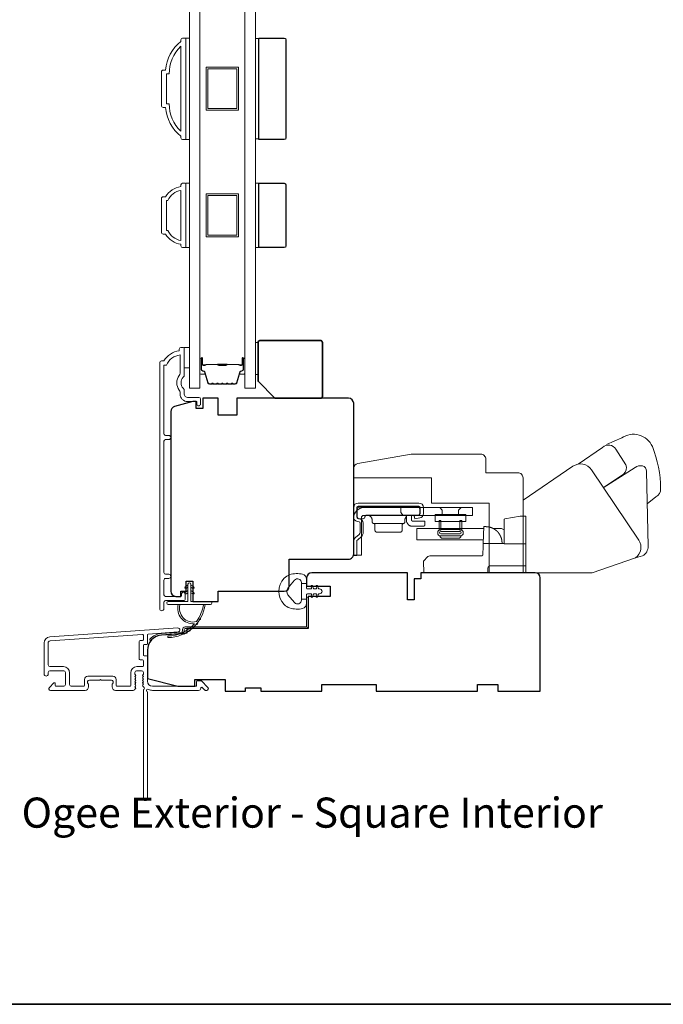
# Model space of a CAD drawing. Extents: x 3884 to 4107, y 3478 to 3578.
# Drawn here: x 3974 to 3982, y 3554 to 3566 of the extents above; entities that cross this region are included whole.
import ezdxf

# ---------------------------------------------------------------- set-up
doc = ezdxf.new("R2010")
doc.units = 0
doc.header["$LTSCALE"] = 250
doc.header["$MEASUREMENT"] = 0
for name, color, linetype, lineweight in [('6', 6, 'CONTINUOUS', 5), ('7', 7, 'CONTINUOUS', 9), ('8', 7, 'CONTINUOUS', 35), ('Butal', 9, 'CONTINUOUS', 15), ('Frame & Sash Cladding', 3, 'CONTINUOUS', 15), ('Glass', 1, 'CONTINUOUS', 15), ('Jamb Liner', 230, 'CONTINUOUS', 9), ('Roto Gear', 143, 'CONTINUOUS', 15), ('Spacer Bar', 1, 'CONTINUOUS', 9), ('TEXT', 7, 'CONTINUOUS', 35), ('Weather-Strip', 6, 'CONTINUOUS', 9), ('Wood', 7, 'CONTINUOUS', 25)]:
    doc.layers.add(name, color=color, linetype=linetype, lineweight=lineweight)
doc.layers.add('Parts', color=7, linetype='CONTINUOUS')
doc.styles.add('Note Text (ISO)', font='tahoma.ttf')

# ---------------------------------------------------------------- blocks, each defined once
blk = doc.blocks.new('2838c')
at = {"layer": '7'}
blk.add_lwpolyline([(0, 0), (0, 28, 0.414214), (-1.5, 29.5), (-11, 29.5), (-11, 33.5, 0.414214), (-12.5, 35), (-33, 35), (-48.76, 32.22, 0.36394), (-50, 30.74), (-50, 28), (-27, 28), (-27, 20.5), (-10, 20.5), (-10, 0)], format="xyb", close=True, dxfattribs=at)
blk = doc.blocks.new('casquarestopmission')
at = {"layer": '6', "lineweight": 13}
blk.add_lwpolyline([(0.79, 16.5), (0.79, 7), (0, 7), (0, 16.5)], close=True, dxfattribs=at)
at = {"layer": '8'}
blk.add_lwpolyline([(5.79, 0), (19.29, 0, 0.414214), (19.79, 0.5), (19.79, 16.5, 0.414214), (19.29, 17), (1.29, 17, 0.414214), (0.79, 16.5), (0.79, 5)], format="xyb", close=True, dxfattribs=at)

msp = doc.modelspace()

# ---------------------------------------------------------------- linework, layer by layer
at = {"layer": '6'}
for points in [[(3976.10475, 3564.54456), (3976.14412, 3564.54456), (3976.14412, 3565.72566), (3976.10475, 3565.72566)], [(3976.95112, 3565.7182), (3976.91175, 3565.7182), (3976.91175, 3564.55202), (3976.95112, 3564.55202)], [(3976.10475, 3563.28916), (3976.14412, 3563.28916), (3976.14412, 3564.03719), (3976.10475, 3564.03719)], [(3976.91175, 3563.28907), (3976.95112, 3563.28907), (3976.95112, 3564.0371), (3976.91175, 3564.0371)], [(3976.08548, 3562.12912), (3976.14454, 3562.12912), (3976.14454, 3561.8929), (3976.08548, 3561.8929)]]:
    msp.add_lwpolyline(points, close=True, dxfattribs=at)
at = {"layer": '8', "linetype": 'Continuous'}
msp.add_lwpolyline([(3966.01819, 3575.77922), (4004.98166, 3575.77922), (4004.98166, 3554.49336), (3966.01819, 3554.49336)], close=True, dxfattribs=at)
at = {"layer": 'Butal'}
for points in [[(3976.26617, 3561.99367), (3976.26617, 3561.82916, 0.41421356), (3976.27601, 3561.81932), (3976.32817, 3561.81932), (3976.32083, 3561.84335, 0.32975055), (3976.30668, 3561.85382), (3976.302, 3561.85382, -0.41421356), (3976.28192, 3561.87389), (3976.28192, 3562.00351), (3976.27601, 3562.00351, 0.41421356)], [(3976.7897, 3561.99367), (3976.7897, 3561.82916, -0.41421356), (3976.77986, 3561.81932), (3976.7277, 3561.81932), (3976.73505, 3561.84335, -0.32975055), (3976.74919, 3561.85382), (3976.75388, 3561.85382, 0.41421356), (3976.77396, 3561.87389), (3976.77396, 3562.00351), (3976.77986, 3562.00351, -0.41421356)]]:
    msp.add_lwpolyline(points, format="xyb", close=True, dxfattribs=at)
at = {"layer": 'Frame & Sash Cladding'}
for points in [[(3976.06538, 3565.7256), (3976.09491, 3565.7256, -0.41421356), (3976.10475, 3565.71576), (3976.10475, 3564.55434, -0.41421356), (3976.09491, 3564.5445), (3976.06538, 3564.5445, -0.41421356), (3976.0457, 3564.56418), (3976.0457, 3564.58387, -0.20913194), (3975.86853, 3564.91851), (3975.84097, 3564.91851, -0.41421356), (3975.81932, 3564.94017), (3975.81932, 3565.32993, -0.41421356), (3975.84097, 3565.35158), (3975.86853, 3565.35158, -0.20913194), (3976.0457, 3565.68623), (3976.0457, 3565.70591, -0.41421356)], [(3975.87837, 3564.96182), (3975.9106, 3564.96182, 0.21185297), (3976.0457, 3564.64108), (3976.0457, 3565.62902, 0.21185297), (3975.9106, 3565.30828), (3975.87837, 3565.30828)], [(3976.0457, 3563.32847, -0.23812491), (3975.86853, 3563.44658), (3975.84097, 3563.44658, -0.41421356), (3975.81932, 3563.46823), (3975.81932, 3563.858, -0.41421356), (3975.84097, 3563.87965), (3975.86853, 3563.87965, -0.23812491), (3976.0457, 3563.99776), (3976.0457, 3564.01745, -0.41421356), (3976.06538, 3564.03713), (3976.09491, 3564.03713, -0.41421356), (3976.10475, 3564.02729), (3976.10475, 3563.29894, -0.41421356), (3976.09491, 3563.2891), (3976.06538, 3563.2891, -0.41421356), (3976.0457, 3563.30879)], [(3975.89555, 3563.48989, 0.26455692), (3976.0457, 3563.37217), (3976.0457, 3563.95406, 0.26455692), (3975.89555, 3563.83634), (3975.87837, 3563.83634), (3975.87837, 3563.48989)], [(3976.05359, 3559.26289), (3976.05359, 3559.24289, -0.41421304), (3976.04571, 3559.23502), (3975.86855, 3559.23502, -0.41421356), (3975.84887, 3559.2547), (3975.84886, 3559.42385, -0.41521584), (3975.86855, 3559.4436), (3975.90398, 3559.4436, 1), (3975.90398, 3559.4925), (3975.86855, 3559.4925, -0.41421313), (3975.84886, 3559.51218), (3975.84886, 3561.03788, -0.41421203), (3975.86855, 3561.05756), (3975.90398, 3561.05756, 1), (3975.90398, 3561.10646), (3975.86855, 3561.10646, -0.4142151), (3975.84886, 3561.12615), (3975.84886, 3561.9221), (3975.87989, 3561.9221, -0.28322567), (3976.03587, 3562.041), (3976.03587, 3561.82834, -0.16543591), (3976.02771, 3561.80433, 0.34018227), (3976.02771, 3561.63251, -0.16543591), (3976.03587, 3561.6085), (3976.03587, 3561.58746, 0.41421356), (3976.12446, 3561.49887), (3976.23075, 3561.49887), (3976.23075, 3561.47131, 1), (3976.27406, 3561.47131), (3976.27406, 3561.5284, 0.41421356), (3976.25438, 3561.54809), (3976.12446, 3561.54809, -0.41421356), (3976.08509, 3561.58746), (3976.08509, 3561.62676, 0.19612434), (3976.07385, 3561.6543, -0.40794), (3976.07385, 3561.78255, 0.19612434), (3976.08509, 3561.81008), (3976.08509, 3562.11895, 0.41421356), (3976.07524, 3562.12879), (3976.04572, 3562.12879, 0.41421356), (3976.02603, 3562.10911), (3976.02603, 3562.08942, 0.23812491), (3975.84887, 3561.97131), (3975.8213, 3561.97131, 0.41421356), (3975.79965, 3561.94966), (3975.79965, 3559.09238, 1), (3975.84887, 3559.09238), (3975.84887, 3559.16637, -0.41521504), (3975.86855, 3559.18612), (3976.07511, 3559.18612, 0.41590856), (3976.09689, 3559.20777), (3976.09689, 3559.26289, 1)], [(3974.52187, 3558.7644, 0.39391048), (3974.45595, 3558.69371), (3974.45595, 3558.3315, 1), (3974.5032, 3558.3315), (3974.5032, 3558.35119, -0.41421356), (3974.52288, 3558.37087), (3974.6843, 3558.37087, -0.41421356), (3974.70398, 3558.35119), (3974.70398, 3558.20945, -0.41421356), (3974.6843, 3558.18977), (3974.59572, 3558.18977, -0.41421356), (3974.58587, 3558.19961), (3974.58587, 3558.22141, 0.66817864), (3974.56907, 3558.22837), (3974.51684, 3558.17613, 0.66817864), (3974.53076, 3558.14253), (3974.93233, 3558.14253, 0.41421356), (3974.9717, 3558.1819), (3974.9717, 3558.20995, 0.23993165), (3974.96765, 3558.21791, -0.72633003), (3974.98154, 3558.26064), (3975.09965, 3558.26064), (3975.10949, 3558.27048), (3975.11934, 3558.26064), (3975.23745, 3558.26064, -0.72633003), (3975.25134, 3558.21791, 0.23993165), (3975.24729, 3558.20995), (3975.24729, 3558.1819, 0.41421356), (3975.28666, 3558.14253), (3975.49139, 3558.14253, 0.21342177), (3975.50606, 3558.14909), (3975.51844, 3558.16292, 0.38196601), (3975.51844, 3558.17605), (3975.5111, 3558.18425), (3975.51844, 3558.19245, 0.38196602), (3975.51844, 3558.20557), (3975.5111, 3558.21378), (3975.51844, 3558.22198, 0.38196602), (3975.51844, 3558.2351), (3975.5111, 3558.2433), (3975.51844, 3558.25151, 0.38196602), (3975.51844, 3558.26463), (3975.5111, 3558.27283), (3975.51844, 3558.28103, 0.38196602), (3975.51844, 3558.29416), (3975.5111, 3558.30236), (3975.51844, 3558.31056, 0.38196602), (3975.51844, 3558.32368), (3975.5111, 3558.33189), (3975.5111, 3558.35119, -0.41421356), (3975.53078, 3558.37087), (3975.58984, 3558.37087, -0.41421356), (3975.60952, 3558.35119), (3975.60952, 3558.33189), (3975.60219, 3558.32368, 0.38196602), (3975.60219, 3558.31056), (3975.60952, 3558.30236), (3975.60219, 3558.29416, 0.38196602), (3975.60219, 3558.28103), (3975.60952, 3558.27283), (3975.60219, 3558.26463, 0.38196602), (3975.60219, 3558.25151), (3975.60952, 3558.2433), (3975.60219, 3558.2351, 0.38196602), (3975.60219, 3558.22198), (3975.60952, 3558.21378), (3975.60219, 3558.20557, 0.38196602), (3975.60219, 3558.19245), (3975.61729, 3558.17556, -0.56126685), (3975.60952, 3558.14982), (3975.60952, 3556.87284, 0.41421356), (3975.61937, 3556.863), (3975.64693, 3556.863, 0.41421356), (3975.65677, 3556.87284), (3975.65677, 3558.12469, -1.11422524), (3975.66782, 3558.15398, 0.1176834), (3975.71582, 3558.14253), (3976.25203, 3558.14253, 0.42423613), (3976.27682, 3558.16818, -0.68057977), (3976.29362, 3558.17547), (3976.32368, 3558.14541, 0.19891237), (3976.33064, 3558.14253), (3976.34571, 3558.14253, 0.66817864), (3976.35963, 3558.17613), (3976.28391, 3558.25185, 0.19891237), (3976.27695, 3558.25473), (3976.23744, 3558.25473, 0.41421356), (3976.2276, 3558.24489), (3976.2276, 3558.18977), (3975.71582, 3558.18977, -0.41421356), (3975.65677, 3558.24882), (3975.65677, 3558.53426, 0.41421356), (3975.64693, 3558.5441), (3975.61934, 3558.5441, -0.41421356), (3975.60949, 3558.55394), (3975.60949, 3558.66492, -0.41421356), (3975.61934, 3558.67476), (3975.64693, 3558.67476, 0.41421356), (3975.65677, 3558.6846), (3975.65677, 3558.78722, -0.39391048), (3975.66592, 3558.79704), (3976.01272, 3558.82129, 1), (3976.00942, 3558.86842)], [(3975.59968, 3558.49686, -0.41421356), (3975.60952, 3558.48701), (3975.60952, 3558.42796, -0.41421356), (3975.59968, 3558.41812), (3975.53472, 3558.41812, 0.41421356), (3975.46386, 3558.34725), (3975.46386, 3558.19961, -0.41421356), (3975.45401, 3558.18977), (3975.30438, 3558.18977, -0.41421356), (3975.29453, 3558.19961), (3975.29453, 3558.26851, 0.41421356), (3975.25516, 3558.30788), (3974.96383, 3558.30788, 0.41421356), (3974.92446, 3558.26851), (3974.92446, 3558.19961, -0.41421356), (3974.91461, 3558.18977), (3974.77091, 3558.18977, -0.41421356), (3974.75123, 3558.20945), (3974.75123, 3558.34725, 0.41421356), (3974.68036, 3558.41812), (3974.52288, 3558.41812, -0.41421356), (3974.5032, 3558.4378), (3974.5032, 3558.69371, -0.39391048), (3974.52517, 3558.71727), (3975.59896, 3558.79236, -0.43481237), (3975.60949, 3558.78254), (3975.60949, 3558.73185, -0.41421356), (3975.59965, 3558.722), (3975.57209, 3558.722, 0.41421356), (3975.56225, 3558.71216), (3975.56225, 3558.5067, 0.41421356), (3975.57209, 3558.49686)]]:
    msp.add_lwpolyline(points, format="xyb", close=True, dxfattribs=at)
at = {"layer": 'Glass', "color": 1}
for points in [[(3976.14412, 3569.82596), (3976.26617, 3569.82596), (3976.26617, 3561.65668), (3976.14412, 3561.65668)], [(3976.91175, 3569.82596), (3976.7897, 3569.82596), (3976.7897, 3561.65668), (3976.91175, 3561.65668)]]:
    msp.add_lwpolyline(points, close=True, dxfattribs=at)
at = {"layer": 'Jamb Liner'}
msp.add_lwpolyline([(3976.06425, 3558.83073, -0.39391048), (3976.05509, 3558.82091), (3975.8202, 3558.80448, 0.19617048), (3975.68674, 3558.73882, 1), (3975.70146, 3558.72575, -0.19617048), (3975.82158, 3558.78484), (3976.05647, 3558.80127, 0.39391048), (3976.08393, 3558.83073), (3976.08393, 3558.85043, -0.41421356), (3976.09378, 3558.86028), (3977.49732, 3558.86028, 0.41421356), (3977.52684, 3558.8898), (3977.52684, 3559.21461, 1), (3977.50716, 3559.21461), (3977.50716, 3558.8898, -0.41421356), (3977.49732, 3558.87996), (3976.09378, 3558.87996, 0.41421356), (3976.06425, 3558.85043)], format="xyb", close=True, dxfattribs=at)
at = {"layer": 'Roto Gear', "linetype": 'Continuous'}
for p, q in [((3978.75885, 3560.16801), (3978.76242, 3560.17157)), ((3978.63343, 3560.0823), (3978.28593, 3560.0823)), ((3979.31114, 3560.02454), (3979.55391, 3560.02454)), ((3979.74973, 3559.95695), (3979.75006, 3559.95644)), ((3979.75006, 3559.95644), (3979.75037, 3559.95593)), ((3979.75037, 3559.95593), (3979.75069, 3559.95542)), ((3979.75069, 3559.95542), (3979.751, 3559.95492)), ((3979.751, 3559.95492), (3979.75131, 3559.95441)), ((3979.75192, 3559.9534), (3979.75223, 3559.95289)), ((3979.75256, 3559.95232), (3979.7529, 3559.95176)), ((3979.7542, 3559.9495), (3979.75452, 3559.94894)), ((3979.75452, 3559.94894), (3979.75484, 3559.94838)), ((3979.75517, 3559.94778), (3979.7555, 3559.94719)), ((3979.76081, 3559.9368), (3979.76113, 3559.93611)), ((3979.76113, 3559.93611), (3979.76145, 3559.93542)), ((3979.76145, 3559.93542), (3979.76177, 3559.93474)), ((3979.76177, 3559.93474), (3979.76208, 3559.93406)), ((3979.76208, 3559.93406), (3979.76238, 3559.93338))]:
    msp.add_line(p, q, dxfattribs=at)
at = {"layer": 'Roto Gear'}
msp.add_line((3979.27272, 3559.9104), (3979.0861, 3559.9104), dxfattribs=at)
for points in [[(3981.466, 3560.31252), (3981.5675, 3560.39122, 0.29790671), (3981.62203, 3560.48672, 0.09551945), (3981.52617, 3560.9774, 0.47168701), (3981.1701, 3561.07623), (3980.99347, 3561.00198)], [(3980.66282, 3560.77217), (3980.94831, 3560.96762, -0.47963232), (3981.10177, 3560.94469), (3981.21985, 3560.76603, -0.31501507), (3981.18909, 3560.65622), (3980.95716, 3560.49949)], [(3980.02251, 3559.5106), (3980.82758, 3559.5106), (3981.33049, 3559.68356, 0.40783618), (3981.36828, 3559.88994), (3980.81785, 3560.70598, 0.41421359), (3980.60383, 3560.74758), (3980.02281, 3560.35272), (3980.02281, 3559.51037)], [(3981.32864, 3559.68315), (3981.41184, 3559.70686, 0.29105195), (3981.47632, 3559.81825), (3981.4581, 3560.69084, 0.34448633), (3981.41082, 3560.75132, 0.24574211), (3981.3281, 3560.73176), (3980.95564, 3560.49854)]]:
    msp.add_lwpolyline(points, format="xyb", dxfattribs=at)
at = {"layer": 'Roto Gear', "linetype": 'Continuous'}
for points in [[(3978.09342, 3560.10697), (3978.11701, 3560.10131, -0.38002139), (3978.12851, 3560.08672), (3978.12851, 3559.97835, -0.22748381), (3978.11803, 3559.95556), (3978.07743, 3559.92079, 0.21362598), (3978.05441, 3559.87074), (3978.05441, 3559.71054), (3978.09031, 3559.71054), (3978.09031, 3559.87074, -0.22779034), (3978.10079, 3559.89352), (3978.14138, 3559.9283, 0.21888985), (3978.16441, 3559.97835), (3978.16441, 3560.08672, 0.36280777), (3978.1254, 3560.13621), (3978.10181, 3560.14188, -0.34672527), (3978.09031, 3560.15647), (3978.09031, 3560.26964, -0.41421356), (3978.10531, 3560.28464), (3978.81331, 3560.28464, -0.41421356), (3978.82831, 3560.26964), (3978.82831, 3560.19696, -0.36782481), (3978.81623, 3560.18225), (3978.75831, 3560.17076), (3978.76529, 3560.13554), (3978.82321, 3560.14703, 0.35812539), (3978.86421, 3560.19696), (3978.86421, 3560.26964, 0.41421356), (3978.81331, 3560.32054), (3978.10531, 3560.32054, 0.41421356), (3978.05441, 3560.26964), (3978.05441, 3560.15647, 0.34672022), (3978.09342, 3560.10697)], [(3979.61247, 3560.0441), (3979.6125, 3560.04409, -0.00005545), (3979.61253, 3560.04409, -0.00005546), (3979.61256, 3560.04409, -0.00005546), (3979.61259, 3560.04408, -0.00005547), (3979.61262, 3560.04408, -0.00005547), (3979.61265, 3560.04407, -0.00005548), (3979.61268, 3560.04407, -0.00005548), (3979.61271, 3560.04407, -0.00005548), (3979.61274, 3560.04406, -0.00005549), (3979.61277, 3560.04406, -0.0000555), (3979.6128, 3560.04405, -0.0000555), (3979.61283, 3560.04405, -0.00005547), (3979.61287, 3560.04405, -0.00005552), (3979.6129, 3560.04404, -0.00005562), (3979.61293, 3560.04404, -0.00005549), (3979.61296, 3560.04403, -0.00005516), (3979.61299, 3560.04403, -0.00005564), (3979.61302, 3560.04403, -0.00005677), (3979.61305, 3560.04402, -0.00005516), (3979.61308, 3560.04402, -0.00005151), (3979.61311, 3560.04402, -0.00005686), (3979.61314, 3560.04401, -0.00006778), (3979.61317, 3560.04401, -0.00005146), (3979.6132, 3560.044, -0.00001767), (3979.61323, 3560.044, -0.00007258), (3979.61326, 3560.044, -0.00012491), (3979.61332, 3560.04399, -0.00006109), (3979.61339, 3560.04398, -0.00003237)], [(3980.05441, 3559.59054), (3979.64517, 3559.59054, 0.40991535), (3979.61519, 3559.56159), (3979.61341, 3559.51054), (3978.87119, 3559.51054), (3978.86647, 3559.64554), (3978.86647, 3559.64554), (3978.91767, 3559.69676, -0.27931402), (3978.93888, 3559.70554), (3979.24141, 3559.70554), (3979.53992, 3559.70554), (3979.54079, 3559.70559), (3979.54163, 3559.70567), (3979.54246, 3559.70579), (3979.54327, 3559.70595), (3979.54406, 3559.70615), (3979.54483, 3559.70638), (3979.54557, 3559.70665), (3979.5463, 3559.70696), (3979.547, 3559.7073), (3979.54768, 3559.70768), (3979.54833, 3559.70809), (3979.54895, 3559.70853), (3979.54955, 3559.709), (3979.55013, 3559.7095), (3979.55067, 3559.71003), (3979.55119, 3559.71059), (3979.55167, 3559.71118), (3979.55213, 3559.71179), (3979.55255, 3559.71243), (3979.55295, 3559.71309), (3979.55331, 3559.71378), (3979.55363, 3559.71449), (3979.55393, 3559.71523), (3979.55418, 3559.71598), (3979.55441, 3559.71676), (3979.55459, 3559.71755), (3979.55474, 3559.71836), (3979.55485, 3559.7192), (3979.55495, 3559.72091), (3979.55829, 3559.81659), (3979.5594, 3559.84854), (3979.80441, 3559.84854)]]:
    msp.add_lwpolyline(points, format="xyb", dxfattribs=at)
for points in [[(3978.14411, 3560.14684, -0.41421356), (3978.17411, 3560.17684), (3979.43441, 3560.17684), (3979.43441, 3560.26654), (3978.17411, 3560.26654, 0.41421356), (3978.05441, 3560.14684), (3978.05441, 3559.71354), (3978.14411, 3559.71354)], [(3978.80268, 3560.1793), (3978.20568, 3560.1793), (3978.20376, 3560.17921), (3978.20179, 3560.17892), (3978.19981, 3560.17842), (3978.19783, 3560.1777), (3978.1959, 3560.17675), (3978.19406, 3560.17558), (3978.19234, 3560.17421), (3978.19078, 3560.17264), (3978.18941, 3560.17093), (3978.18824, 3560.16909), (3978.18729, 3560.16716), (3978.18656, 3560.16518), (3978.18568, 3560.1593), (3978.18568, 3560.1573, -0.41421356), (3978.16568, 3560.1373), (3978.11568, 3560.1373, -0.41421356), (3978.09568, 3560.1573), (3978.09568, 3560.1793), (3978.09568, 3560.2523), (3978.09577, 3560.25422), (3978.09606, 3560.25619), (3978.09656, 3560.25818), (3978.09729, 3560.26016), (3978.09824, 3560.26208), (3978.09941, 3560.26393), (3978.10078, 3560.26564), (3978.10234, 3560.26721), (3978.10406, 3560.26858), (3978.1059, 3560.26975), (3978.10783, 3560.2707), (3978.10981, 3560.27142), (3978.11179, 3560.27192), (3978.11568, 3560.2723), (3978.80268, 3560.2723), (3978.8046, 3560.27221), (3978.80657, 3560.27192), (3978.80856, 3560.27142), (3978.81053, 3560.2707), (3978.81246, 3560.26975), (3978.8143, 3560.26858), (3978.81602, 3560.26721), (3978.81758, 3560.26564), (3978.81896, 3560.26393), (3978.82013, 3560.26208), (3978.82107, 3560.26016), (3978.8218, 3560.25818), (3978.8223, 3560.25619), (3978.82268, 3560.2523), (3978.82268, 3560.1993), (3978.82259, 3560.19739), (3978.8223, 3560.19542), (3978.8218, 3560.19343), (3978.82107, 3560.19145), (3978.82013, 3560.18952), (3978.81896, 3560.18768), (3978.81758, 3560.18596), (3978.81602, 3560.1844), (3978.8143, 3560.18303), (3978.81246, 3560.18186), (3978.81053, 3560.18091), (3978.80856, 3560.18019), (3978.80657, 3560.17969)]]:
    msp.add_lwpolyline(points, format="xyb", close=True, dxfattribs=at)
for points in [[(3978.60129, 3560.26654), (3978.60129, 3560.21135), (3978.63129, 3560.17684)], [(3979.08491, 3560.17684), (3979.08491, 3560.23604), (3979.05441, 3560.26654)], [(3979.27391, 3560.17684), (3979.27391, 3560.23604), (3979.30441, 3560.26654)], [(3978.20968, 3560.1793), (3978.21544, 3560.17903), (3978.22134, 3560.17816), (3978.22731, 3560.17666), (3978.23324, 3560.17449), (3978.23902, 3560.17164), (3978.24455, 3560.16813), (3978.2497, 3560.16401), (3978.25438, 3560.15932), (3978.25851, 3560.15417), (3978.26202, 3560.14865), (3978.26486, 3560.14286), (3978.26703, 3560.13693), (3978.26854, 3560.13097), (3978.26968, 3560.1193), (3978.26968, 3560.10195), (3978.26976, 3560.10023), (3978.26999, 3560.09847), (3978.27038, 3560.0967), (3978.27095, 3560.09494), (3978.27169, 3560.09321), (3978.2726, 3560.09154), (3978.27368, 3560.08996), (3978.2749, 3560.08848), (3978.27626, 3560.08713), (3978.27772, 3560.08592), (3978.27928, 3560.08487), (3978.28091, 3560.08398), (3978.28257, 3560.08326), (3978.28593, 3560.0823), (3978.28761, 3560.08191), (3978.28929, 3560.08135), (3978.29096, 3560.08063), (3978.29258, 3560.07974), (3978.29414, 3560.07869), (3978.29561, 3560.07748), (3978.29696, 3560.07613), (3978.29819, 3560.07465), (3978.29926, 3560.07307), (3978.30017, 3560.0714), (3978.30091, 3560.06967), (3978.30148, 3560.06791), (3978.30188, 3560.06614), (3978.30218, 3560.06266), (3978.30218, 3560.0023), (3978.30227, 3560.00039), (3978.30256, 3559.99842), (3978.30306, 3559.99643), (3978.30379, 3559.99445), (3978.30474, 3559.99252), (3978.3059, 3559.99068), (3978.30728, 3559.98896), (3978.30884, 3559.9874), (3978.31056, 3559.98603), (3978.3124, 3559.98486), (3978.31433, 3559.98391), (3978.31631, 3559.98319), (3978.31829, 3559.98269), (3978.32218, 3559.9823), (3978.59718, 3559.9823), (3978.60107, 3559.98269), (3978.60306, 3559.98319), (3978.60503, 3559.98391), (3978.60696, 3559.98486), (3978.6088, 3559.98603), (3978.61052, 3559.9874), (3978.61208, 3559.98896), (3978.61346, 3559.99068), (3978.61463, 3559.99252), (3978.61557, 3559.99445), (3978.6163, 3559.99643), (3978.6168, 3559.99842), (3978.61709, 3560.00039), (3978.61718, 3560.0023), (3978.61718, 3560.06266), (3978.61749, 3560.06614), (3978.61788, 3560.06791), (3978.61845, 3560.06967), (3978.61919, 3560.0714), (3978.6201, 3560.07307), (3978.62118, 3560.07465), (3978.6224, 3560.07613), (3978.62375, 3560.07748), (3978.62522, 3560.07869), (3978.62678, 3560.07974), (3978.6284, 3560.08063), (3978.63007, 3560.08135), (3978.63175, 3560.08191), (3978.63343, 3560.0823), (3978.63679, 3560.08326), (3978.63846, 3560.08398), (3978.64008, 3560.08487), (3978.64164, 3560.08592), (3978.64311, 3560.08713), (3978.64446, 3560.08848), (3978.64569, 3560.08996), (3978.64676, 3560.09154), (3978.64767, 3560.09321), (3978.64841, 3560.09494), (3978.64898, 3560.0967), (3978.64938, 3560.09847), (3978.64961, 3560.10023), (3978.64968, 3560.10195), (3978.64968, 3560.1193), (3978.64999, 3560.12536), (3978.65038, 3560.12845), (3978.65095, 3560.13158), (3978.65169, 3560.13471), (3978.65262, 3560.13785), (3978.65373, 3560.14097), (3978.65503, 3560.14406), (3978.65651, 3560.14711), (3978.65818, 3560.15009), (3978.66003, 3560.15299), (3978.66205, 3560.1558), (3978.66425, 3560.15849), (3978.66659, 3560.16106), (3978.66909, 3560.16349)], [(3978.72768, 3560.1793), (3978.72768, 3560.1203), (3978.72773, 3560.11935), (3978.72787, 3560.11836), (3978.72812, 3560.11737), (3978.72848, 3560.11638), (3978.72896, 3560.11541), (3978.72954, 3560.11449), (3978.73023, 3560.11363), (3978.73101, 3560.11285), (3978.73187, 3560.11217), (3978.73279, 3560.11158), (3978.73375, 3560.11111), (3978.73474, 3560.11075), (3978.73574, 3560.1105), (3978.73768, 3560.1103), (3978.88268, 3560.1103), (3978.88268, 3560.0703), (3978.88259, 3560.06839), (3978.8823, 3560.06642), (3978.8818, 3560.06443), (3978.88107, 3560.06245), (3978.88013, 3560.06052), (3978.87896, 3560.05868), (3978.87758, 3560.05696), (3978.87602, 3560.0554), (3978.8743, 3560.05403), (3978.87246, 3560.05286), (3978.87053, 3560.05191), (3978.86856, 3560.05119), (3978.86657, 3560.05069), (3978.86268, 3560.0503), (3978.73768, 3560.0503), (3978.73191, 3560.05054), (3978.72601, 3560.05128), (3978.72003, 3560.05257), (3978.71404, 3560.05442), (3978.70813, 3560.05685), (3978.70237, 3560.05986), (3978.69685, 3560.06344), (3978.69166, 3560.06756), (3978.68686, 3560.07217), (3978.68253, 3560.0772), (3978.67871, 3560.08259), (3978.67545, 3560.08825), (3978.67277, 3560.09411), (3978.66914, 3560.10607), (3978.66914, 3560.17587), (3978.67021, 3560.17621), (3978.67075, 3560.17637), (3978.67129, 3560.17653), (3978.67184, 3560.17668), (3978.67238, 3560.17683), (3978.67293, 3560.17698), (3978.67348, 3560.17712), (3978.67404, 3560.17726), (3978.67459, 3560.17739), (3978.67515, 3560.17752), (3978.67571, 3560.17765), (3978.67628, 3560.17777), (3978.67684, 3560.17789), (3978.67741, 3560.178), (3978.67798, 3560.17811), (3978.67856, 3560.17821), (3978.67913, 3560.17831), (3978.67971, 3560.17841), (3978.68029, 3560.1785), (3978.68087, 3560.17858), (3978.68145, 3560.17867), (3978.68204, 3560.17874), (3978.68263, 3560.17881), (3978.68322, 3560.17888), (3978.68381, 3560.17894), (3978.6844, 3560.179), (3978.685, 3560.17905), (3978.6856, 3560.1791), (3978.6862, 3560.17915)], [(3980.05441, 3559.84554), (3979.80441, 3559.84554), (3979.80441, 3560.11361), (3979.80441, 3560.13361), (3979.81102, 3560.13477), (3979.98941, 3560.16623), (3980.05441, 3560.16623), (3980.05441, 3559.51055)], [(3979.56087, 3559.89054), (3978.78714, 3559.89054), (3978.78714, 3560.02454), (3979.56555, 3560.02454)], [(3979.7793, 3559.84854), (3979.7786, 3559.8688), (3979.77859, 3559.86889), (3979.77857, 3559.86916), (3979.77853, 3559.86966), (3979.7785, 3559.87015), (3979.77847, 3559.87043), (3979.77845, 3559.87079), (3979.77841, 3559.87118), (3979.77838, 3559.8716), (3979.77833, 3559.87214), (3979.77828, 3559.87272), (3979.77823, 3559.87332), (3979.77814, 3559.87421), (3979.77804, 3559.87521), (3979.77794, 3559.87613), (3979.77784, 3559.87705), (3979.77773, 3559.87801), (3979.77761, 3559.87895), (3979.77749, 3559.87992), (3979.77736, 3559.88089), (3979.77716, 3559.88235), (3979.77694, 3559.88387), (3979.77678, 3559.88487), (3979.77656, 3559.88628), (3979.77628, 3559.8879), (3979.776, 3559.88951), (3979.77573, 3559.89095), (3979.77553, 3559.89197), (3979.77526, 3559.89337), (3979.77491, 3559.89503), (3979.77471, 3559.89595), (3979.7745, 3559.8969), (3979.77409, 3559.89872), (3979.77368, 3559.90045), (3979.77342, 3559.90148), (3979.77299, 3559.9032), (3979.77272, 3559.90422), (3979.77232, 3559.90568), (3979.77197, 3559.90697), (3979.77166, 3559.90806), (3979.7713, 3559.90929), (3979.77087, 3559.91072), (3979.77058, 3559.91167), (3979.77021, 3559.91285), (3979.76983, 3559.91403), (3979.76953, 3559.91495), (3979.76921, 3559.91591), (3979.76867, 3559.91751), (3979.76824, 3559.91875), (3979.76791, 3559.91968), (3979.76737, 3559.92115), (3979.76689, 3559.92245), (3979.76654, 3559.92336), (3979.76601, 3559.92473), (3979.76549, 3559.92606), (3979.76513, 3559.92694), (3979.76459, 3559.92826), (3979.76405, 3559.92956), (3979.76368, 3559.93042), (3979.76311, 3559.93173), (3979.76257, 3559.93296), (3979.76201, 3559.93421), (3979.76153, 3559.93525), (3979.7611, 3559.93617), (3979.76058, 3559.93728), (3979.76, 3559.93848), (3979.7597, 3559.93911), (3979.75914, 3559.94024), (3979.75872, 3559.94107), (3979.75829, 3559.94191), (3979.75771, 3559.94306), (3979.75715, 3559.94413), (3979.75656, 3559.94523), (3979.75618, 3559.94594), (3979.75567, 3559.94687), (3979.75507, 3559.94795), (3979.75454, 3559.9489), (3979.75393, 3559.94997), (3979.75351, 3559.9507), (3979.75309, 3559.95143), (3979.75236, 3559.95266), (3979.7518, 3559.9536), (3979.75137, 3559.95432), (3979.75075, 3559.95533), (3979.75035, 3559.95597), (3979.74962, 3559.95713), (3979.74918, 3559.95783), (3979.7485, 3559.95888), (3979.74785, 3559.95988), (3979.74741, 3559.96055), (3979.74696, 3559.96122), (3979.74653, 3559.96186), (3979.74607, 3559.96254), (3979.74566, 3559.96313), (3979.74526, 3559.96372), (3979.74485, 3559.9643), (3979.74445, 3559.96488), (3979.74386, 3559.96572), (3979.74323, 3559.96659), (3979.74283, 3559.96715), (3979.74242, 3559.9677), (3979.742, 3559.96828), (3979.74137, 3559.96913), (3979.74073, 3559.96998), (3979.74009, 3559.97082), (3979.73962, 3559.97144), (3979.73914, 3559.97206), (3979.7385, 3559.97287), (3979.73793, 3559.9736), (3979.73746, 3559.97419), (3979.73683, 3559.97498), (3979.7364, 3559.9755), (3979.73599, 3559.97601), (3979.73542, 3559.9767), (3979.73474, 3559.97752), (3979.73433, 3559.978), (3979.73392, 3559.97849), (3979.73352, 3559.97896), (3979.73312, 3559.97943), (3979.73272, 3559.97989), (3979.73232, 3559.98034), (3979.73194, 3559.98079), (3979.73155, 3559.98123), (3979.73117, 3559.98166), (3979.73077, 3559.98211), (3979.7304, 3559.98251), (3979.73004, 3559.98292), (3979.72967, 3559.98333), (3979.72903, 3559.98403), (3979.72849, 3559.98461), (3979.72814, 3559.98499), (3979.7277, 3559.98546), (3979.72719, 3559.986), (3979.72669, 3559.98654), (3979.72619, 3559.98705), (3979.72539, 3559.98788), (3979.72435, 3559.98895), (3979.72341, 3559.98989), (3979.72249, 3559.99081), (3979.72124, 3559.99203), (3979.72034, 3559.9929), (3979.71925, 3559.99393), (3979.7182, 3559.9949), (3979.7172, 3559.99583), (3979.71614, 3559.99679), (3979.71485, 3559.99794), (3979.714, 3559.99869), (3979.71289, 3559.99965), (3979.71157, 3560.00077), (3979.71073, 3560.00147), (3979.70952, 3560.00247), (3979.70842, 3560.00337), (3979.70741, 3560.00418), (3979.70598, 3560.00531), (3979.70454, 3560.00642), (3979.70318, 3560.00745), (3979.70224, 3560.00815), (3979.7013, 3560.00885), (3979.7, 3560.00979), (3979.69941, 3560.01022), (3979.69845, 3560.01089), (3979.69712, 3560.01182), (3979.69635, 3560.01235), (3979.69558, 3560.01288), (3979.69461, 3560.01353), (3979.69359, 3560.01421), (3979.69265, 3560.01482), (3979.6917, 3560.01543), (3979.69086, 3560.01597), (3979.68975, 3560.01667), (3979.68877, 3560.01728), (3979.68725, 3560.01821), (3979.68626, 3560.0188), (3979.68515, 3560.01945), (3979.68383, 3560.02022), (3979.68286, 3560.02078), (3979.68183, 3560.02135), (3979.68061, 3560.02203), (3979.67983, 3560.02246), (3979.67849, 3560.02318), (3979.67721, 3560.02386), (3979.6762, 3560.02438), (3979.67512, 3560.02493), (3979.67377, 3560.02562), (3979.67317, 3560.02591), (3979.67173, 3560.02661), (3979.6704, 3560.02725), (3979.66969, 3560.02759), (3979.66832, 3560.02822), (3979.66695, 3560.02884), (3979.66591, 3560.02931), (3979.66487, 3560.02976), (3979.66348, 3560.03036), (3979.66278, 3560.03066), (3979.6614, 3560.03123), (3979.66, 3560.0318), (3979.65928, 3560.03209), (3979.6579, 3560.03263), (3979.65649, 3560.03318), (3979.65543, 3560.03357), (3979.6544, 3560.03395), (3979.653, 3560.03446), (3979.65224, 3560.03473), (3979.65089, 3560.0352), (3979.64948, 3560.03568), (3979.64871, 3560.03594), (3979.64723, 3560.03642), (3979.64583, 3560.03686), (3979.64468, 3560.03722), (3979.64343, 3560.0376), (3979.6419, 3560.03805), (3979.64095, 3560.03832), (3979.6396, 3560.0387), (3979.63808, 3560.03911), (3979.6373, 3560.03932), (3979.63576, 3560.03971), (3979.63453, 3560.04002), (3979.6333, 3560.04032), (3979.63184, 3560.04066), (3979.63069, 3560.04093), (3979.62962, 3560.04116), (3979.62809, 3560.04149), (3979.62745, 3560.04162), (3979.62662, 3560.04179), (3979.62516, 3560.04208), (3979.62391, 3560.04232), (3979.62297, 3560.04249), (3979.62157, 3560.04274), (3979.62039, 3560.04294), (3979.61947, 3560.04309), (3979.61806, 3560.04332), (3979.6172, 3560.04345), (3979.61591, 3560.04364), (3979.61464, 3560.04381), (3979.61359, 3560.04395), (3979.61247, 3560.0441), (3979.61107, 3560.04426), (3979.60991, 3560.0444), (3979.60833, 3560.04456), (3979.60729, 3560.04467), (3979.60585, 3560.0448), (3979.60454, 3560.04491), (3979.60318, 3560.04502), (3979.60195, 3560.04511), (3979.6008, 3560.04518), (3979.59956, 3560.04525), (3979.59829, 3560.04532), (3979.59713, 3560.04537), (3979.5956, 3560.04543), (3979.59457, 3560.04546), (3979.59332, 3560.0455), (3979.59212, 3560.04552), (3979.59104, 3560.04553), (3979.58906, 3560.04554), (3979.56628, 3560.04554), (3979.5594, 3559.84854)], [(3979.67609, 3560.02454), (3979.77133, 3560.02454), (3979.78887, 3560.01556), (3979.80441, 3560.00774)], [(3979.74668, 3559.96164), (3979.74691, 3559.96129), (3979.74708, 3559.96104), (3979.74725, 3559.96078), (3979.74743, 3559.96051), (3979.74762, 3559.96023), (3979.74781, 3559.95993), (3979.74801, 3559.95963), (3979.74822, 3559.95931), (3979.74844, 3559.95897), (3979.74867, 3559.95862), (3979.7489, 3559.95825), (3979.74915, 3559.95787), (3979.74941, 3559.95746)]]:
    msp.add_lwpolyline(points, dxfattribs=at)
at = {"layer": 'Roto Gear'}
for points in [[(3979.00003, 3560.18839), (3979.35855, 3560.18839), (3979.35855, 3560.10623), (3979.00003, 3560.10623)], [(3979.04717, 3560.11719), (3979.06868, 3560.11719), (3979.06868, 3560.00641), (3979.04717, 3560.00641)], [(3979.31164, 3560.11719), (3979.29014, 3560.11719), (3979.29014, 3560.00641), (3979.31164, 3560.00641)]]:
    msp.add_lwpolyline(points, close=True, dxfattribs=at)
for points in [[(3979.0673, 3559.93767, -1), (3979.0673, 3560.01071), (3979.29152, 3560.01071, -1), (3979.29152, 3559.93767)], [(3979.29152, 3559.98787, -1), (3979.29152, 3559.96051), (3979.0673, 3559.96051, -1), (3979.0673, 3559.98787)]]:
    msp.add_lwpolyline(points, format="xyb", close=True, dxfattribs=at)
for centre, start, end in [((3979.0861, 3559.93901), 179.999985, 270), ((3979.27272, 3559.93901), 270, 359.999993)]:
    msp.add_arc(centre, 0.02861, start, end, dxfattribs=at)
at = {"layer": 'Spacer Bar'}
for points in [[(3976.71494, 3565.38511), (3976.71494, 3564.88511), (3976.34093, 3564.88511), (3976.34093, 3565.38511)], [(3976.69526, 3564.9048), (3976.36061, 3564.9048), (3976.36061, 3565.36543), (3976.69526, 3565.36543)], [(3976.71494, 3563.91308), (3976.71494, 3563.41309), (3976.34093, 3563.41309), (3976.34093, 3563.91308)], [(3976.69526, 3563.8934), (3976.69526, 3563.43277), (3976.36061, 3563.43277), (3976.36061, 3563.8934)]]:
    msp.add_lwpolyline(points, close=True, dxfattribs=at)
for points in [[(3976.48142, 3561.70121, -0.2262769), (3976.47753, 3561.70306), (3976.47482, 3561.70641, 0.47697553), (3976.46705, 3561.70641), (3976.46434, 3561.70306, -0.2262769), (3976.46045, 3561.70121), (3976.42442, 3561.70121, -0.2262769), (3976.42053, 3561.70306), (3976.41782, 3561.70641, 0.47697553), (3976.41005, 3561.70641), (3976.40734, 3561.70306, -0.2262769), (3976.40345, 3561.70121), (3976.37887, 3561.70121, -0.32975055), (3976.36004, 3561.71514), (3976.32081, 3561.84346, 0.32975055), (3976.30629, 3561.85421), (3976.3016, 3561.85421, -0.41421356), (3976.28192, 3561.87389), (3976.28192, 3562.00351, -1), (3976.29692, 3562.00351), (3976.29692, 3561.93014, 0.41421356), (3976.30282, 3561.92423), (3976.32298, 3561.92423), (3976.32298, 3561.91973), (3976.30423, 3561.91973, -0.41421356), (3976.29242, 3561.93154), (3976.29242, 3562.00351, 1), (3976.28642, 3562.00351), (3976.28642, 3561.87389, 0.41421356), (3976.3016, 3561.85871), (3976.30629, 3561.85871, -0.32975055), (3976.32511, 3561.84478), (3976.36434, 3561.71646, 0.32975055), (3976.37887, 3561.70571), (3976.40345, 3561.70571, 0.2262769), (3976.40384, 3561.7059), (3976.40655, 3561.70924, -0.47697553), (3976.42132, 3561.70924), (3976.42403, 3561.7059, 0.2262769), (3976.42442, 3561.70571), (3976.46045, 3561.70571, 0.2262769), (3976.46084, 3561.7059), (3976.46355, 3561.70924, -0.47697553), (3976.47832, 3561.70924), (3976.48103, 3561.7059, 0.2262769), (3976.48142, 3561.70571), (3976.5174, 3561.70571, 0.25663287), (3976.51784, 3561.7059), (3976.52055, 3561.70924, -0.47697553), (3976.53532, 3561.70924), (3976.53803, 3561.7059, 0.2262769), (3976.53842, 3561.70571), (3976.5744, 3561.70571, 0.25663287), (3976.57484, 3561.7059), (3976.57755, 3561.70924, -0.47697553), (3976.59232, 3561.70924), (3976.59503, 3561.7059, 0.2262769), (3976.59542, 3561.70571), (3976.6314, 3561.70571, 0.25663287), (3976.63184, 3561.7059), (3976.63455, 3561.70924, -0.47697553), (3976.64932, 3561.70924), (3976.65203, 3561.7059, 0.2262769), (3976.65242, 3561.70571), (3976.67701, 3561.70571, 0.32975055), (3976.69153, 3561.71646), (3976.73076, 3561.84478, -0.32975055), (3976.74959, 3561.85871), (3976.75427, 3561.85871, 0.41421356), (3976.76946, 3561.87389), (3976.76946, 3562.00351, 1), (3976.76346, 3562.00351), (3976.76346, 3561.93154, -0.41421356), (3976.75164, 3561.91973), (3976.7329, 3561.91973), (3976.7329, 3561.92423), (3976.75305, 3561.92423, 0.41421356), (3976.75896, 3561.93014), (3976.75896, 3562.00351, -1), (3976.77396, 3562.00351), (3976.77396, 3561.87389, -0.41421356), (3976.75427, 3561.85421), (3976.74959, 3561.85421, 0.32975055), (3976.73506, 3561.84346), (3976.69583, 3561.71514, -0.32975055), (3976.67701, 3561.70121), (3976.65242, 3561.70121, -0.2262769), (3976.64853, 3561.70306), (3976.64582, 3561.70641, 0.47697553), (3976.63805, 3561.70641), (3976.63534, 3561.70306, -0.2262769), (3976.63145, 3561.70121), (3976.59542, 3561.70121, -0.2262769), (3976.59153, 3561.70306), (3976.58882, 3561.70641, 0.47697553), (3976.58105, 3561.70641), (3976.57834, 3561.70306, -0.2262769), (3976.57445, 3561.70121), (3976.53842, 3561.70121, -0.2262769), (3976.53453, 3561.70306), (3976.53182, 3561.70641, 0.47697553), (3976.52405, 3561.70641), (3976.52134, 3561.70306, -0.2262769), (3976.51745, 3561.70121)], [(3976.30553, 3561.92623), (3976.33039, 3561.92623, 0.22906983), (3976.33671, 3561.92915, -0.22448136), (3976.34212, 3561.93171), (3976.47128, 3561.93171, -0.28963953), (3976.47761, 3561.92771, 0.27273596), (3976.48644, 3561.92173), (3976.56943, 3561.92173, 0.27273609), (3976.57826, 3561.92771, -0.28963953), (3976.58459, 3561.93171), (3976.71375, 3561.93171, -0.22448136), (3976.71916, 3561.92915, 0.22906983), (3976.72548, 3561.92623), (3976.75034, 3561.92623), (3976.75034, 3561.92423), (3976.7255, 3561.92423, -0.22858496), (3976.71762, 3561.92788, 0.22448136), (3976.71375, 3561.92971), (3976.58459, 3561.92971, 0.28963953), (3976.58007, 3561.92685, -0.27414127), (3976.56949, 3561.91973), (3976.48638, 3561.91973, -0.27414127), (3976.4758, 3561.92685, 0.28963953), (3976.47128, 3561.92971), (3976.34212, 3561.92971, 0.22448136), (3976.33826, 3561.92788, -0.22858496), (3976.33037, 3561.92423), (3976.30553, 3561.92423)]]:
    msp.add_lwpolyline(points, format="xyb", close=True, dxfattribs=at)
msp.add_lwpolyline([(3976.47132, 3561.92971, 0.00188508), (3976.47128, 3561.92971), (3976.34212, 3561.92971, 0.22448136), (3976.33826, 3561.92788, -0.22858496), (3976.33037, 3561.92423), (3976.30553, 3561.92423), (3976.30553, 3561.92623), (3976.33039, 3561.92623, 0.22906983), (3976.33671, 3561.92915, -0.22448136), (3976.34212, 3561.93171), (3976.47128, 3561.93171, 0.21424516), (3976.47273, 3561.93236, -0.21424516), (3976.47796, 3561.93471), (3976.57791, 3561.93471, -0.21424516), (3976.58314, 3561.93236, 0.21424516), (3976.58459, 3561.93171), (3976.71375, 3561.93171, -0.22448136), (3976.71916, 3561.92915, 0.22906983), (3976.72548, 3561.92623), (3976.75034, 3561.92623), (3976.75034, 3561.92423), (3976.7255, 3561.92423, -0.22858496), (3976.71762, 3561.92788, 0.22448136), (3976.71375, 3561.92971), (3976.58459, 3561.92971, -0.21424516), (3976.58164, 3561.93103, 0.21424516), (3976.57791, 3561.93271), (3976.47796, 3561.93271, 0.21424516), (3976.47423, 3561.93103, -0.21424516), (3976.47128, 3561.92971)], format="xyb", dxfattribs=at)
at = {"layer": 'Weather-Strip'}
for points in [[(3977.30982, 3559.48611, 0.12421487), (3977.24768, 3559.44693, 0.39999998), (3977.24768, 3559.13977, 0.12421487), (3977.30982, 3559.10058, 0.13984464), (3977.461, 3559.0949, 0.34545439), (3977.50675, 3559.15323), (3977.50675, 3559.20327), (3977.4467, 3559.20327), (3977.50675, 3559.20327), (3977.50675, 3559.25504, -0.41421356), (3977.51676, 3559.26505), (3977.55712, 3559.26505, -0.53965061), (3977.56543, 3559.2524), (3977.55812, 3559.23552, 1), (3977.57407, 3559.22861), (3977.58749, 3559.2596, -0.29899601), (3977.5958, 3559.26505), (3977.6164, 3559.26505, -0.53965061), (3977.62471, 3559.2524), (3977.6174, 3559.23552, 1), (3977.63335, 3559.22861), (3977.64677, 3559.2596, -0.29899601), (3977.65508, 3559.26505), (3977.65823, 3559.26505, 1), (3977.65823, 3559.32164), (3977.65508, 3559.32164, -0.29899601), (3977.64677, 3559.3271), (3977.63335, 3559.35808, 1), (3977.6174, 3559.35117), (3977.62471, 3559.3343, -0.53965061), (3977.61639, 3559.32164), (3977.5958, 3559.32164, -0.29899601), (3977.58749, 3559.3271), (3977.57407, 3559.35808, 1), (3977.55812, 3559.35118), (3977.56543, 3559.3343, -0.53965061), (3977.55711, 3559.32164), (3977.51676, 3559.32164, -0.41421356), (3977.50675, 3559.33165), (3977.50675, 3559.38342), (3977.4467, 3559.38342), (3977.4467, 3559.20327), (3977.4467, 3559.19218, -0.70020754), (3977.36716, 3559.16323), (3977.29037, 3559.25475, -0.36397023), (3977.29037, 3559.33195), (3977.36716, 3559.42346, -0.70020754), (3977.4467, 3559.39451), (3977.4467, 3559.38342), (3977.50675, 3559.38342), (3977.50675, 3559.43347, 0.34545439), (3977.461, 3559.49179, 0.13984464)], [(3976.16303, 3559.37516), (3976.16303, 3559.17634), (3976.38901, 3559.17634, -1), (3976.38901, 3559.14091), (3975.89846, 3559.14091, -1), (3975.89846, 3559.17634), (3976.1276, 3559.17634), (3976.1276, 3559.37516, -1)], [(3976.10619, 3559.32778), (3976.1276, 3559.34277), (3976.1276, 3559.36728), (3976.09467, 3559.34423, 1)], [(3976.18444, 3559.32778), (3976.16303, 3559.34277), (3976.16303, 3559.36728), (3976.19595, 3559.34423, -1)], [(3976.10619, 3559.26282), (3976.1276, 3559.27781), (3976.1276, 3559.30232), (3976.09467, 3559.27927, 1)], [(3976.18444, 3559.26282), (3976.16303, 3559.27781), (3976.16303, 3559.30232), (3976.19595, 3559.27927, -1)], [(3976.22565, 3558.94227, -0.17188443), (3976.22455, 3558.94154, -0.58317117), (3976.0364, 3559.14091), (3976.01591, 3559.14091, 0.51955638), (3976.20113, 3558.91786, -0.67859366), (3976.20275, 3558.91458, -0.20774305), (3975.89685, 3558.77516, 0.40895817), (3975.89492, 3558.77319), (3975.89492, 3558.75744, 0.41929928), (3975.89692, 3558.75547, 0.37237771), (3976.32738, 3559.14091), (3976.30752, 3559.14091, -0.12940996)], [(3976.20153, 3558.88472, -0.01737982), (3976.17908, 3558.86378, 0.40774285)], [(3976.24195, 3558.93119, -0.01729831), (3976.22273, 3558.90745, 0.3989898)], [(3976.27552, 3558.98286, -0.01721469), (3976.25987, 3558.95679, 0.39088213)], [(3976.10344, 3558.81081, -0.01752591), (3976.07586, 3558.79675, 0.4265826)], [(3976.15506, 3558.84433, -0.01745643), (3976.1298, 3558.82665, 0.41699381)]]:
    msp.add_lwpolyline(points, format="xyb", close=True, dxfattribs=at)
at = {"layer": 'Wood'}
for points in [[(3976.95112, 3565.72566), (3977.2464, 3565.72566, -0.41421356), (3977.26608, 3565.70598), (3977.26608, 3564.56425, -0.41421356), (3977.2464, 3564.54456), (3976.95112, 3564.54456)], [(3976.95112, 3564.0371), (3977.2464, 3564.0371, -0.41421356), (3977.26608, 3564.01742), (3977.26608, 3563.30876, -0.41421356), (3977.2464, 3563.28907), (3976.95112, 3563.28907)], [(3976.30227, 3561.53824), (3976.30227, 3561.42013), (3976.22371, 3561.42013), (3976.22371, 3561.49887), (3976.18434, 3561.49887), (3975.9722, 3561.44203, 0.33945426), (3975.92843, 3561.38499), (3975.92843, 3559.29399, 0.41421356), (3975.98748, 3559.23494), (3976.04654, 3559.23494), (3976.04654, 3559.29399), (3976.10559, 3559.29399), (3976.10559, 3559.4121), (3976.18433, 3559.4121), (3976.18433, 3559.17588), (3976.47961, 3559.17588), (3976.47961, 3559.29399), (3977.24733, 3559.29404, 0.41421356), (3977.30638, 3559.35309), (3977.30638, 3559.66805), (3977.99535, 3559.66801, 0.41422923), (3978.05441, 3559.72707), (3978.05441, 3561.47919, 0.41421356), (3977.99536, 3561.53824), (3976.69597, 3561.53824), (3976.69597, 3561.34139), (3976.47961, 3561.34139), (3976.47961, 3561.53824)], [(3977.61294, 3559.23429), (3977.61294, 3559.23429), (3977.52684, 3559.23429), (3977.52684, 3558.86028), (3976.11416, 3558.86028), (3976.11416, 3558.80568), (3975.82158, 3558.78522, 0.39391048), (3975.65677, 3558.60848), (3975.65677, 3558.27957), (3976.0111, 3558.19099), (3976.20795, 3558.19099), (3976.20795, 3558.26973), (3976.56228, 3558.26973), (3976.56228, 3558.13193), (3976.7985, 3558.13193), (3976.7985, 3558.1713), (3976.97566, 3558.1713), (3976.97566, 3558.13193), (3977.68432, 3558.13193), (3977.68432, 3558.21067), (3978.31424, 3558.21067), (3978.31424, 3558.13193), (3979.49534, 3558.13193), (3979.49534, 3558.21067), (3979.73156, 3558.21067), (3979.73156, 3558.13193), (3980.22369, 3558.13193), (3980.22369, 3559.45083, 0.41421356), (3980.16463, 3559.50988), (3978.8359, 3559.50988), (3978.8359, 3559.44098), (3978.75716, 3559.44098), (3978.75716, 3559.19492), (3978.67842, 3559.19492), (3978.67842, 3559.50988), (3977.56621, 3559.50988, 0.41421356), (3977.50716, 3559.45083), (3977.50716, 3559.3524), (3977.78275, 3559.3524), (3977.78275, 3559.23429)]]:
    msp.add_lwpolyline(points, format="xyb", close=True, dxfattribs=at)

# ---------------------------------------------------------------- block references
at = {"layer": 'Parts', "xscale": 0.03937, "yscale": 0.03937, "zscale": 0.03937}
msp.add_blockref('casquarestopmission', (3976.9116, 3561.53826), dxfattribs=at)
at = {"layer": 'Wood', "xscale": 0.03936992125997334, "yscale": 0.03936992125997334, "zscale": 0.03936992125997334}
msp.add_blockref('2838c', (3980.0229, 3559.51059), dxfattribs=at)

# ---------------------------------------------------------------- texts
at = {"layer": 'TEXT', "insert": (3977.57256, 3557.47981), "char_height": 0.35, "width": 8.8040511, "attachment_point": 2, "style": 'Note Text (ISO)'}
msp.add_mtext('\\pxt21.771;\\POgee Exterior - Square Interior', dxfattribs=at)

doc.saveas('drawing.dxf')
